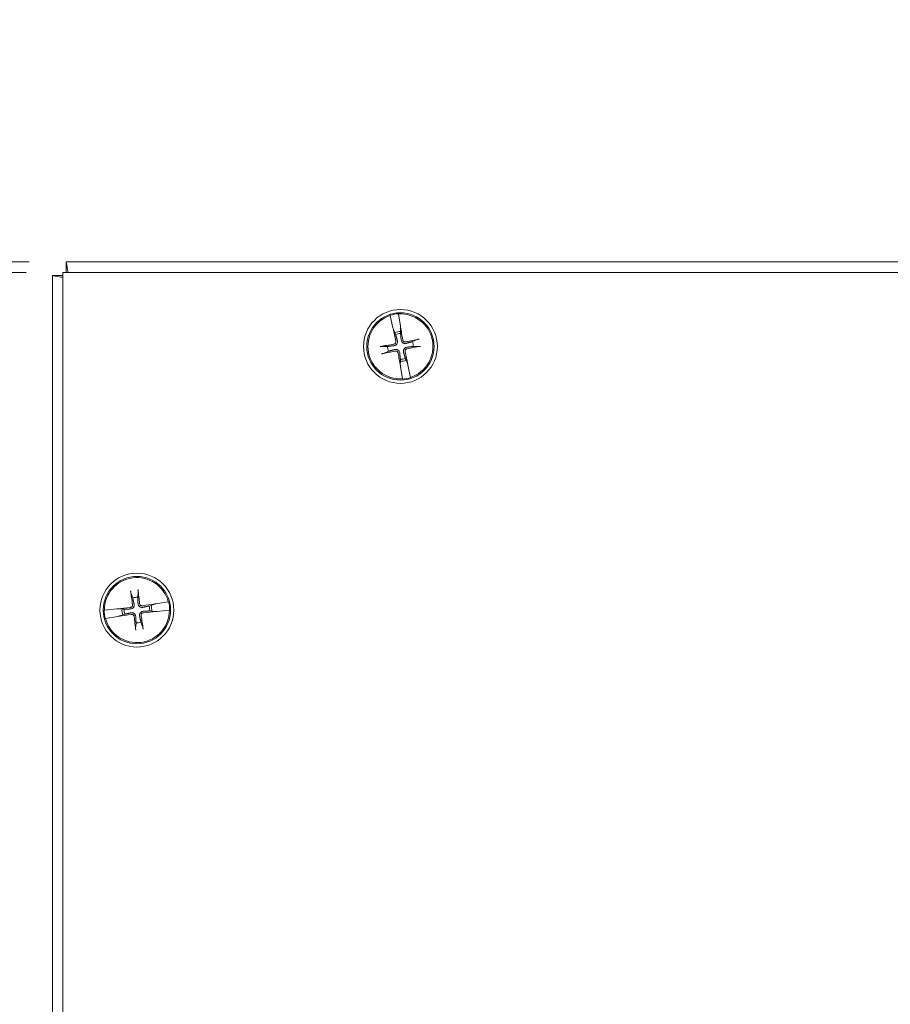
# Model space of a CAD drawing. Units: inches. Extents: x 3.5 to 57.2, y 2.2 to 35.6.
# Drawn here: x 12.3 to 17.5, y 20.2 to 26 of the extents above; entities that cross this region are included whole.
import ezdxf

# ---------------------------------------------------------------- set-up
doc = ezdxf.new("R2010")
doc.units = ezdxf.units.IN
doc.header["$LTSCALE"] = 3.5
doc.header["$MEASUREMENT"] = 0
doc.layers.add('Dimension (ANSI)', color=7, linetype='Continuous', lineweight=13)
doc.layers.add('Visible (ANSI)', color=7, linetype='Continuous', lineweight=13)
doc.styles.add('Note Text (ANSI)', font='RomanS.shx')
doc.dimstyles.new('Default (ANSI)', dxfattribs={"dimscale": 3.5, "dimtxt": 0.12, "dimasz": 0.098425, "dimexe": 0.125, "dimexo": 0.0625, "dimgap": 0.031496, "dimtad": 0, "dimtih": 1, "dimtoh": 1, "dimrnd": 1e-08, "dimzin": 0, "dimdsep": 46, "dimtxsty": 'Note Text (ANSI)', "dimcen": 0.09, "dimdle": 0.393701, "dimclrd": 256, "dimclre": 256, "dimclrt": 256, "dimadec": 0, "dimazin": 1, "dimtfac": 1, "dimtofl": 0, "dimtmove": 0, "dimatfit": 3, "dimfxl": 1, "dimtolj": 1, "dimtzin": 4, "dimlwd": -1, "dimlwe": -1, "dimarcsym": 0})

# ---------------------------------------------------------------- blocks, each defined once
blk = doc.blocks.new('*D4')
at = {"layer": 'Defpoints', "color": 0}
for p in [(12.5606, 24.5461), (10.7096, 16.5461), (12.5606, 16.5461)]:
    blk.add_point(p, dxfattribs=at)
at = {"layer": 'Dimension (ANSI)'}
for p, q in [((12.3418, 24.5461), (10.2721, 24.5461)), ((10.7096, 24.2016), (10.7096, 21.5663)), ((10.7096, 16.8906), (10.7096, 19.5259)), ((12.3418, 16.5461), (10.2721, 16.5461))]:
    blk.add_line(p, q, dxfattribs=at)
for points in [[(10.6522, 24.2016), (10.7671, 24.2016), (10.7096, 24.5461)], [(10.6522, 16.8906), (10.7671, 16.8906), (10.7096, 16.5461)]]:
    blk.add_solid(points, dxfattribs=at)
at = {"layer": 'Dimension (ANSI)', "insert": (10.7096, 20.5461), "char_height": 0.42, "attachment_point": 5, "style": 'Note Text (ANSI)'}
blk.add_mtext('\\A1;8.00\\PLID\\PHEIGHT', dxfattribs=at)
blk = doc.blocks.new('*D20')
at = {"layer": 'Defpoints', "color": 0}
for p in [(12.5797, 24.6086), (9.3549, 24.5461), (12.5606, 24.5461)]:
    blk.add_point(p, dxfattribs=at)
at = {"layer": 'Dimension (ANSI)'}
for p, q in [((9.3549, 24.9531), (9.3549, 25.7684)), ((9.3549, 25.7684), (9.6994, 25.7684)), ((12.3609, 24.6086), (8.9174, 24.6086)), ((12.3418, 24.5461), (8.9174, 24.5461)), ((9.3549, 24.2016), (9.3549, 23.8571))]:
    blk.add_line(p, q, dxfattribs=at)
for points in [[(9.2975, 24.9531), (9.4123, 24.9531), (9.3549, 24.6086)], [(9.2975, 24.2016), (9.4123, 24.2016), (9.3549, 24.5461)]]:
    blk.add_solid(points, dxfattribs=at)
at = {"layer": 'Dimension (ANSI)', "insert": (10.7096, 25.7684), "char_height": 0.42, "attachment_point": 5, "style": 'Note Text (ANSI)'}
blk.add_mtext('\\A1;(0.06)', dxfattribs=at)

msp = doc.modelspace()

# ---------------------------------------------------------------- linework, layer by layer
at = {"layer": 'Visible (ANSI)'}
for p, q in [((12.57966, 24.54609), (12.57966, 24.60859)), ((12.57966, 24.60859), (22.54252, 24.60859)), ((12.49859, 24.52752), (12.56059, 24.52752)), ((12.49859, 16.56466), (12.49859, 24.52752)), ((12.56059, 16.54609), (12.56059, 24.54609)), ((12.56059, 24.54609), (22.56059, 24.54609)), ((14.50038, 24.29112), (14.50005, 24.29262)), ((14.50038, 24.29112), (14.51607, 24.21871)), ((14.54802, 24.30189), (14.54828, 24.30037)), ((14.56069, 24.22733), (14.54828, 24.30037)), ((14.51607, 24.21871), (14.51776, 24.21375)), ((14.5186, 24.21127), (14.51776, 24.21375)), ((14.51946, 24.20872), (14.52734, 24.18993)), ((14.56098, 24.2221), (14.56069, 24.22733)), ((14.56095, 24.19643), (14.56127, 24.2168)), ((14.56098, 24.2221), (14.56112, 24.21948)), ((14.52734, 24.18993), (14.53207, 24.17865)), ((14.56076, 24.1842), (14.56095, 24.19643)), ((14.48448, 24.10826), (14.45188, 24.10877)), ((14.66122, 24.14922), (14.63115, 24.13661)), ((14.6367, 24.10792), (14.6693, 24.10741)), ((14.45996, 24.06696), (14.49003, 24.07958)), ((14.59384, 24.02625), (14.58911, 24.03753)), ((14.56023, 24.01975), (14.55991, 23.99938)), ((14.5602, 23.99408), (14.56006, 23.9967)), ((14.5602, 23.99408), (14.56049, 23.98885)), ((14.56042, 24.03198), (14.56023, 24.01975)), ((14.56049, 23.98885), (14.5729, 23.91581)), ((14.60172, 24.00746), (14.59384, 24.02625)), ((14.60258, 24.00492), (14.60342, 24.00244)), ((14.60511, 23.99747), (14.60342, 24.00244)), ((14.6208, 23.92506), (14.60511, 23.99747)), ((14.6208, 23.92506), (14.62113, 23.92356)), ((14.57316, 23.91429), (14.5729, 23.91581)), ((12.96367, 22.64904), (12.97443, 22.61826)), ((13.0034, 22.62205), (13.00589, 22.65456)), ((13.10154, 22.58101), (13.08231, 22.57429)), ((13.10413, 22.58171), (13.10666, 22.5824)), ((13.11172, 22.58378), (13.10666, 22.5824)), ((13.18495, 22.59503), (13.11172, 22.58378)), ((13.18495, 22.59503), (13.18647, 22.59526)), ((12.80438, 22.54536), (12.80591, 22.54553)), ((12.87957, 22.55346), (12.80591, 22.54553)), ((12.88482, 22.55343), (12.87957, 22.55346)), ((12.88482, 22.55343), (12.88744, 22.55341)), ((12.91044, 22.55184), (12.89012, 22.5534)), ((12.89564, 22.51118), (12.91487, 22.5179)), ((12.92264, 22.55091), (12.91044, 22.55184)), ((12.91487, 22.5179), (12.92642, 22.52193)), ((13.08231, 22.57429), (13.07076, 22.57025)), ((13.07454, 22.54128), (13.08674, 22.54034)), ((13.08674, 22.54034), (13.10705, 22.53879)), ((13.11236, 22.53875), (13.10974, 22.53877)), ((13.11236, 22.53875), (13.11761, 22.53872)), ((13.11761, 22.53872), (13.19126, 22.54666)), ((13.19279, 22.54682), (13.19126, 22.54666)), ((12.81223, 22.49715), (12.81071, 22.49692)), ((12.81223, 22.49715), (12.88546, 22.5084)), ((12.88546, 22.5084), (12.89052, 22.50978)), ((12.89305, 22.51047), (12.89052, 22.50978)), ((12.99377, 22.47014), (12.99128, 22.43763)), ((13.03351, 22.44314), (13.02275, 22.47392))]:
    msp.add_line(p, q, dxfattribs=at)
for centre, radius in [((14.56059, 24.10809), 0.21875), ((14.56059, 24.10809), 0.1995), ((12.99859, 22.54609), 0.21875), ((12.99859, 22.54609), 0.1995)]:
    msp.add_circle(centre, radius, dxfattribs=at)
for centre, radius, start, end in [((14.56059, 24.10809), 0.19268, 108.209887, 273.663804), ((14.56059, 24.10809), 0.19421, 93.711128, 108.162563), ((14.56059, 24.10809), 0.19268, 288.209887, 93.663804), ((14.56059, 24.10809), 0.08834, 89.764842, 112.108849), ((14.56059, 24.10809), 0.07611, 89.869173, 112.004518), ((14.56059, 24.10809), 0.07611, 179.869173, 202.004518), ((14.56059, 24.10809), 0.07611, 359.869173, 22.004518), ((14.56059, 24.10809), 0.07611, 269.869173, 292.004518), ((14.56059, 24.10809), 0.08834, 269.764842, 292.108849), ((14.56059, 24.10809), 0.19421, 273.711128, 288.162563), ((12.99859, 22.54609), 0.19268, 14.713824, 180.16774), ((12.99859, 22.54609), 0.07611, 86.373109, 108.508455), ((12.99859, 22.54609), 0.19421, 0.215065, 14.666499), ((12.99859, 22.54609), 0.19421, 180.215065, 194.666499), ((12.99859, 22.54609), 0.19268, 194.713824, 0.16774), ((12.99859, 22.54609), 0.08834, 176.268778, 198.612786), ((12.99859, 22.54609), 0.07611, 176.373109, 198.508455), ((12.99859, 22.54609), 0.07611, 356.373109, 18.508455), ((12.99859, 22.54609), 0.08834, 356.268778, 18.612786), ((12.99859, 22.54609), 0.07611, 266.373109, 288.508455)]:
    msp.add_arc(centre, radius, start, end, dxfattribs=at)
for centre, major_axis, start_param, end_param in [((14.57809, 24.11202), (0.0952, -0.42406), 4.4506249, 4.6277467), ((14.54288, 24.10522), (-0.06965, 0.429), 4.7970313, 4.9741531), ((14.56452, 24.09059), (-0.42406, -0.0952), 4.4367876, 4.6277467), ((14.56346, 24.09039), (-0.429, -0.06965), 4.7970313, 4.9879904), ((14.55771, 24.1258), (0.429, 0.06965), 4.7970313, 4.9879904), ((14.55666, 24.12559), (0.42406, 0.0952), 4.4367876, 4.6277467), ((14.57829, 24.11097), (0.06965, -0.429), 4.7970313, 4.9741531), ((14.54309, 24.10416), (-0.0952, 0.42406), 4.4506249, 4.6277467), ((13.0163, 22.54895), (0.06916, -0.42908), 4.4367876, 4.6277467), ((12.98074, 22.5443), (-0.04336, 0.43245), 4.7970313, 4.9879904), ((13.00144, 22.52838), (-0.42908, -0.06916), 4.4506249, 4.6277467), ((13.00038, 22.52824), (-0.43245, -0.04336), 4.7970313, 4.9741531), ((12.99574, 22.5638), (0.42908, 0.06916), 4.4506249, 4.6277467), ((12.9968, 22.56394), (0.43245, 0.04336), 4.7970313, 4.9741531), ((13.01644, 22.54788), (0.04336, -0.43245), 4.7970313, 4.9879904), ((12.98088, 22.54324), (-0.06916, 0.42908), 4.4367876, 4.6277467)]:
    msp.add_ellipse(centre, major_axis=major_axis, ratio=0.0871557, start_param=start_param, end_param=end_param, dxfattribs=at)
for points, knots in [([(12.59056, 24.54599), (12.58666, 24.56837), (12.58325, 24.58799), (12.58137, 24.59875), (12.58025, 24.60519), (12.5799, 24.60723), (12.57966, 24.60859)], [-1.2635287, -1.2635287, -1.2635287, -1.2635287, -0.4731515, -0.4731515, -0.4731515, 0, 0, 0, 0]), ([(12.49859, 24.52752), (12.50642, 24.52616), (12.51818, 24.52411), (12.54736, 24.51903), (12.55161, 24.51829), (12.55604, 24.51752), (12.56059, 24.51673)], [0, 0, 0, 0, 1.0976448, 1.0976448, 1.0976448, 1.2576687, 1.2576687, 1.2576687, 1.2576687]), ([(14.51946, 24.20872), (14.51932, 24.20914), (14.51911, 24.20976), (14.5188, 24.21066), (14.5187, 24.21095), (14.5186, 24.21127)], [0.081237083, 0.081237083, 0.081237083, 0.081237083, 0.088453868, 0.088453868, 0.091422984, 0.091422984, 0.091422984, 0.091422984]), ([(14.51946, 24.20872), (14.51929, 24.20913), (14.51907, 24.20974), (14.51879, 24.21064), (14.51869, 24.21094), (14.5186, 24.21127)], [0.081729853, 0.081729853, 0.081729853, 0.081729853, 0.088912322, 0.088912322, 0.091919625, 0.091919625, 0.091919625, 0.091919625]), ([(14.56112, 24.21948), (14.56114, 24.21915), (14.56115, 24.21884), (14.56121, 24.21789), (14.56124, 24.21725), (14.56127, 24.2168)], [0.050128593, 0.050128593, 0.050128593, 0.050128593, 0.053097707, 0.053097707, 0.060314492, 0.060314492, 0.060314492, 0.060314492]), ([(14.56112, 24.21948), (14.56115, 24.21915), (14.56118, 24.21883), (14.56125, 24.21789), (14.56127, 24.21725), (14.56127, 24.2168)], [0.050622067, 0.050622067, 0.050622067, 0.050622067, 0.053629369, 0.053629369, 0.060811839, 0.060811839, 0.060811839, 0.060811839]), ([(14.66122, 24.14922), (14.66163, 24.14939), (14.66224, 24.14961), (14.66366, 24.15006), (14.66477, 24.15038), (14.66687, 24.15093), (14.66822, 24.15126), (14.67017, 24.1517), (14.67109, 24.15189), (14.67193, 24.15206)], [0.081729852, 0.081729852, 0.081729852, 0.081729852, 0.088912322, 0.088912322, 0.097784471, 0.097784471, 0.106760129, 0.106760129, 0.113079802, 0.113079802, 0.113079802, 0.113079802]), ([(14.44088, 24.10741), (14.44172, 24.10757), (14.44265, 24.10773), (14.44463, 24.10805), (14.446, 24.10825), (14.44815, 24.10852), (14.44931, 24.10864), (14.45079, 24.10875), (14.45144, 24.10877), (14.45188, 24.10877)], [0.029461889, 0.029461889, 0.029461889, 0.029461889, 0.035781562, 0.035781562, 0.04475722, 0.04475722, 0.053629369, 0.053629369, 0.060811839, 0.060811839, 0.060811839, 0.060811839]), ([(14.53322, 24.1396), (14.53361, 24.1378), (14.53367, 24.13579), (14.53298, 24.13191), (14.53223, 24.13004), (14.53024, 24.1269), (14.52887, 24.12543), (14.52566, 24.12315), (14.52382, 24.12235), (14.52173, 24.12186), (14.52144, 24.1218), (14.52115, 24.12175)], [0, 0, 0, 0, 0.0141483, 0.0141483, 0.0282966, 0.0282966, 0.04243521, 0.04243521, 0.05657382, 0.05657382, 0.058809756, 0.058809756, 0.058809756, 0.058809756]), ([(14.54219, 24.14162), (14.54289, 24.13905), (14.54315, 24.13629), (14.54284, 24.13194), (14.54247, 24.12996), (14.54117, 24.1261), (14.54023, 24.12422), (14.53804, 24.12098), (14.53664, 24.1194), (14.53355, 24.11676), (14.53185, 24.11568), (14.52792, 24.11377), (14.52527, 24.11298), (14.52262, 24.11267)], [0.264127, 0.264127, 0.264127, 0.264127, 0.28524651, 0.28524651, 0.30014564, 0.30014564, 0.31504476, 0.31504476, 0.32994389, 0.32994389, 0.34484301, 0.34484301, 0.36596252, 0.36596252, 0.36596252, 0.36596252]), ([(14.59412, 24.12649), (14.59155, 24.12579), (14.58879, 24.12553), (14.58444, 24.12584), (14.58245, 24.12621), (14.5786, 24.12751), (14.57672, 24.12845), (14.57348, 24.13064), (14.5719, 24.13204), (14.56926, 24.13513), (14.56818, 24.13684), (14.56627, 24.14076), (14.56548, 24.14342), (14.56517, 24.14606)], [0.264127, 0.264127, 0.264127, 0.264127, 0.28524651, 0.28524651, 0.30014564, 0.30014564, 0.31504476, 0.31504476, 0.32994389, 0.32994389, 0.34484301, 0.34484301, 0.36596252, 0.36596252, 0.36596252, 0.36596252]), ([(14.5921, 24.13546), (14.59029, 24.13507), (14.58828, 24.13501), (14.5844, 24.1357), (14.58253, 24.13645), (14.5794, 24.13844), (14.57792, 24.13981), (14.57565, 24.14302), (14.57484, 24.14486), (14.57436, 24.14695), (14.5743, 24.14724), (14.57425, 24.14753)], [0, 0, 0, 0, 0.0141483, 0.0141483, 0.0282966, 0.0282966, 0.04243521, 0.04243521, 0.05657382, 0.05657382, 0.058809756, 0.058809756, 0.058809756, 0.058809756]), ([(14.57899, 24.07456), (14.57829, 24.07713), (14.57803, 24.07989), (14.57834, 24.08424), (14.57871, 24.08623), (14.58001, 24.09009), (14.58095, 24.09196), (14.58314, 24.0952), (14.58453, 24.09678), (14.58763, 24.09942), (14.58933, 24.1005), (14.59326, 24.10241), (14.59591, 24.1032), (14.59856, 24.10351)], [0.264127, 0.264127, 0.264127, 0.264127, 0.28524651, 0.28524651, 0.30014564, 0.30014564, 0.31504476, 0.31504476, 0.32994389, 0.32994389, 0.34484301, 0.34484301, 0.36596252, 0.36596252, 0.36596252, 0.36596252]), ([(14.58796, 24.07658), (14.58757, 24.07839), (14.58751, 24.0804), (14.5882, 24.08428), (14.58895, 24.08615), (14.59093, 24.08928), (14.5923, 24.09076), (14.59552, 24.09303), (14.59736, 24.09384), (14.59945, 24.09432), (14.59974, 24.09438), (14.60003, 24.09443)], [0, 0, 0, 0, 0.0141483, 0.0141483, 0.0282966, 0.0282966, 0.04243521, 0.04243521, 0.05657382, 0.05657382, 0.058809756, 0.058809756, 0.058809756, 0.058809756]), ([(14.6803, 24.10877), (14.67945, 24.10861), (14.67853, 24.10845), (14.67655, 24.10813), (14.67518, 24.10793), (14.67303, 24.10766), (14.67187, 24.10754), (14.67039, 24.10743), (14.66974, 24.10741), (14.6693, 24.10741)], [0.029461889, 0.029461889, 0.029461889, 0.029461889, 0.035781562, 0.035781562, 0.04475722, 0.04475722, 0.053629369, 0.053629369, 0.060811839, 0.060811839, 0.060811839, 0.060811839]), ([(14.45996, 24.06696), (14.45955, 24.06679), (14.45894, 24.06657), (14.45752, 24.06612), (14.4564, 24.0658), (14.45431, 24.06525), (14.45296, 24.06492), (14.451, 24.06449), (14.45009, 24.06429), (14.44925, 24.06412)], [0.081729852, 0.081729852, 0.081729852, 0.081729852, 0.088912322, 0.088912322, 0.097784471, 0.097784471, 0.106760129, 0.106760129, 0.113079802, 0.113079802, 0.113079802, 0.113079802]), ([(14.52706, 24.08969), (14.52963, 24.09039), (14.53239, 24.09065), (14.53674, 24.09034), (14.53872, 24.08997), (14.54258, 24.08867), (14.54446, 24.08773), (14.5477, 24.08554), (14.54928, 24.08415), (14.55192, 24.08105), (14.553, 24.07935), (14.55491, 24.07542), (14.5557, 24.07277), (14.55601, 24.07012)], [0.264127, 0.264127, 0.264127, 0.264127, 0.28524651, 0.28524651, 0.30014564, 0.30014564, 0.31504476, 0.31504476, 0.32994389, 0.32994389, 0.34484301, 0.34484301, 0.36596252, 0.36596252, 0.36596252, 0.36596252]), ([(14.52908, 24.08072), (14.53089, 24.08111), (14.5329, 24.08117), (14.53678, 24.08048), (14.53864, 24.07973), (14.54178, 24.07775), (14.54326, 24.07638), (14.54553, 24.07316), (14.54634, 24.07132), (14.54682, 24.06923), (14.54688, 24.06894), (14.54693, 24.06865)], [0, 0, 0, 0, 0.0141483, 0.0141483, 0.0282966, 0.0282966, 0.04243521, 0.04243521, 0.05657382, 0.05657382, 0.058809756, 0.058809756, 0.058809756, 0.058809756]), ([(14.56006, 23.9967), (14.56003, 23.99704), (14.56, 23.99735), (14.55993, 23.99829), (14.55991, 23.99893), (14.55991, 23.99938)], [0.050622067, 0.050622067, 0.050622067, 0.050622067, 0.053629369, 0.053629369, 0.060811839, 0.060811839, 0.060811839, 0.060811839]), ([(14.56006, 23.9967), (14.56004, 23.99703), (14.56002, 23.99734), (14.55997, 23.99829), (14.55994, 23.99894), (14.55991, 23.99938)], [0.050128593, 0.050128593, 0.050128593, 0.050128593, 0.053097707, 0.053097707, 0.060314492, 0.060314492, 0.060314492, 0.060314492]), ([(14.60172, 24.00746), (14.60189, 24.00705), (14.60211, 24.00644), (14.60239, 24.00554), (14.60249, 24.00524), (14.60258, 24.00492)], [0.081729853, 0.081729853, 0.081729853, 0.081729853, 0.088912322, 0.088912322, 0.091919625, 0.091919625, 0.091919625, 0.091919625]), ([(14.60172, 24.00746), (14.60186, 24.00704), (14.60207, 24.00642), (14.60237, 24.00553), (14.60247, 24.00523), (14.60258, 24.00492)], [0.081237083, 0.081237083, 0.081237083, 0.081237083, 0.088453868, 0.088453868, 0.091422984, 0.091422984, 0.091422984, 0.091422984]), ([(12.96367, 22.64904), (12.96353, 22.64946), (12.96335, 22.65008), (12.96298, 22.65153), (12.96273, 22.65266), (12.96231, 22.65478), (12.96207, 22.65615), (12.96175, 22.65813), (12.96161, 22.65906), (12.96149, 22.65991)], [0.081729852, 0.081729852, 0.081729852, 0.081729852, 0.088912322, 0.088912322, 0.097784471, 0.097784471, 0.106760129, 0.106760129, 0.113079802, 0.113079802, 0.113079802, 0.113079802]), ([(13.00521, 22.66562), (13.00532, 22.66477), (13.00542, 22.66384), (13.00562, 22.66184), (13.00574, 22.66046), (13.00587, 22.6583), (13.00592, 22.65713), (13.00594, 22.65564), (13.00593, 22.655), (13.00589, 22.65456)], [0.029461889, 0.029461889, 0.029461889, 0.029461889, 0.035781562, 0.035781562, 0.04475722, 0.04475722, 0.053629369, 0.053629369, 0.060811839, 0.060811839, 0.060811839, 0.060811839]), ([(12.97319, 22.57921), (12.97347, 22.57739), (12.97341, 22.57538), (12.97249, 22.57154), (12.97162, 22.56972), (12.96945, 22.56672), (12.96799, 22.56533), (12.96464, 22.56325), (12.96276, 22.56256), (12.96064, 22.56221), (12.96035, 22.56217), (12.96005, 22.56213)], [0, 0, 0, 0, 0.0141483, 0.0141483, 0.0282966, 0.0282966, 0.04243521, 0.04243521, 0.05657382, 0.05657382, 0.058809756, 0.058809756, 0.058809756, 0.058809756]), ([(12.98227, 22.58068), (12.98281, 22.57807), (12.9829, 22.5753), (12.98232, 22.57098), (12.98184, 22.56902), (12.9803, 22.56525), (12.97925, 22.56343), (12.97687, 22.56033), (12.97538, 22.55884), (12.97213, 22.55639), (12.97036, 22.55542), (12.96633, 22.55375), (12.96363, 22.55312), (12.96097, 22.55298)], [0.264127, 0.264127, 0.264127, 0.264127, 0.28524651, 0.28524651, 0.30014564, 0.30014564, 0.31504476, 0.31504476, 0.32994389, 0.32994389, 0.34484301, 0.34484301, 0.36596252, 0.36596252, 0.36596252, 0.36596252]), ([(13.03318, 22.56241), (13.03057, 22.56187), (13.0278, 22.56178), (13.02347, 22.56236), (13.02152, 22.56284), (13.01775, 22.56438), (13.01593, 22.56543), (13.01283, 22.56781), (13.01134, 22.5693), (13.00889, 22.57255), (13.00792, 22.57432), (13.00625, 22.57835), (13.00562, 22.58105), (13.00548, 22.58371)], [0.264127, 0.264127, 0.264127, 0.264127, 0.28524651, 0.28524651, 0.30014564, 0.30014564, 0.31504476, 0.31504476, 0.32994389, 0.32994389, 0.34484301, 0.34484301, 0.36596252, 0.36596252, 0.36596252, 0.36596252]), ([(13.03171, 22.57149), (13.02988, 22.57121), (13.02787, 22.57127), (13.02404, 22.5722), (13.02222, 22.57306), (13.01921, 22.57523), (13.01783, 22.57669), (13.01575, 22.58004), (13.01506, 22.58193), (13.0147, 22.58404), (13.01466, 22.58433), (13.01463, 22.58463)], [0, 0, 0, 0, 0.0141483, 0.0141483, 0.0282966, 0.0282966, 0.04243521, 0.04243521, 0.05657382, 0.05657382, 0.058809756, 0.058809756, 0.058809756, 0.058809756]), ([(13.10154, 22.58101), (13.10197, 22.58112), (13.1026, 22.5813), (13.10351, 22.58154), (13.10381, 22.58163), (13.10413, 22.58171)], [0.081237083, 0.081237083, 0.081237083, 0.081237083, 0.088453868, 0.088453868, 0.091422984, 0.091422984, 0.091422984, 0.091422984]), ([(13.10154, 22.58101), (13.10196, 22.58115), (13.10258, 22.58133), (13.1035, 22.58156), (13.1038, 22.58164), (13.10413, 22.58171)], [0.081729853, 0.081729853, 0.081729853, 0.081729853, 0.088912322, 0.088912322, 0.091919625, 0.091919625, 0.091919625, 0.091919625]), ([(12.88744, 22.55341), (12.88778, 22.55342), (12.88809, 22.55343), (12.88904, 22.55344), (12.88967, 22.55343), (12.89012, 22.5534)], [0.050622067, 0.050622067, 0.050622067, 0.050622067, 0.053629369, 0.053629369, 0.060811839, 0.060811839, 0.060811839, 0.060811839]), ([(12.88744, 22.55341), (12.88777, 22.55341), (12.88808, 22.55341), (12.88903, 22.5534), (12.88968, 22.5534), (12.89012, 22.5534)], [0.050128593, 0.050128593, 0.050128593, 0.050128593, 0.053097707, 0.053097707, 0.060314492, 0.060314492, 0.060314492, 0.060314492]), ([(12.964, 22.52977), (12.96661, 22.53032), (12.96938, 22.5304), (12.9737, 22.52982), (12.97566, 22.52934), (12.97943, 22.52781), (12.98125, 22.52675), (12.98435, 22.52437), (12.98584, 22.52288), (12.98829, 22.51963), (12.98926, 22.51786), (12.99093, 22.51383), (12.99156, 22.51113), (12.9917, 22.50847)], [0.264127, 0.264127, 0.264127, 0.264127, 0.28524651, 0.28524651, 0.30014564, 0.30014564, 0.31504476, 0.31504476, 0.32994389, 0.32994389, 0.34484301, 0.34484301, 0.36596252, 0.36596252, 0.36596252, 0.36596252]), ([(12.96547, 22.52069), (12.9673, 22.52097), (12.96931, 22.52091), (12.97314, 22.51999), (12.97496, 22.51913), (12.97796, 22.51695), (12.97935, 22.51549), (12.98143, 22.51215), (12.98212, 22.51026), (12.98247, 22.50814), (12.98252, 22.50785), (12.98255, 22.50756)], [0, 0, 0, 0, 0.0141483, 0.0141483, 0.0282966, 0.0282966, 0.04243521, 0.04243521, 0.05657382, 0.05657382, 0.058809756, 0.058809756, 0.058809756, 0.058809756]), ([(13.01491, 22.5115), (13.01437, 22.51411), (13.01428, 22.51688), (13.01486, 22.52121), (13.01534, 22.52316), (13.01688, 22.52693), (13.01793, 22.52875), (13.02031, 22.53185), (13.0218, 22.53334), (13.02505, 22.53579), (13.02682, 22.53676), (13.03085, 22.53843), (13.03355, 22.53906), (13.03621, 22.5392)], [0.264127, 0.264127, 0.264127, 0.264127, 0.28524651, 0.28524651, 0.30014564, 0.30014564, 0.31504476, 0.31504476, 0.32994389, 0.32994389, 0.34484301, 0.34484301, 0.36596252, 0.36596252, 0.36596252, 0.36596252]), ([(13.02399, 22.51297), (13.02371, 22.5148), (13.02377, 22.51681), (13.02469, 22.52064), (13.02556, 22.52246), (13.02773, 22.52547), (13.02919, 22.52686), (13.03253, 22.52893), (13.03442, 22.52962), (13.03654, 22.52998), (13.03683, 22.53002), (13.03713, 22.53005)], [0, 0, 0, 0, 0.0141483, 0.0141483, 0.0282966, 0.0282966, 0.04243521, 0.04243521, 0.05657382, 0.05657382, 0.058809756, 0.058809756, 0.058809756, 0.058809756]), ([(13.10974, 22.53877), (13.10941, 22.53877), (13.1091, 22.53877), (13.10815, 22.53878), (13.1075, 22.53878), (13.10705, 22.53879)], [0.050128593, 0.050128593, 0.050128593, 0.050128593, 0.053097707, 0.053097707, 0.060314492, 0.060314492, 0.060314492, 0.060314492]), ([(13.10974, 22.53877), (13.1094, 22.53876), (13.10909, 22.53875), (13.10814, 22.53874), (13.10751, 22.53875), (13.10705, 22.53879)], [0.050622067, 0.050622067, 0.050622067, 0.050622067, 0.053629369, 0.053629369, 0.060811839, 0.060811839, 0.060811839, 0.060811839]), ([(12.89564, 22.51118), (12.89522, 22.51103), (12.8946, 22.51085), (12.89368, 22.51062), (12.89338, 22.51054), (12.89305, 22.51047)], [0.081729853, 0.081729853, 0.081729853, 0.081729853, 0.088912322, 0.088912322, 0.091919625, 0.091919625, 0.091919625, 0.091919625]), ([(12.89564, 22.51118), (12.89521, 22.51106), (12.89458, 22.51089), (12.89367, 22.51064), (12.89337, 22.51056), (12.89305, 22.51047)], [0.081237083, 0.081237083, 0.081237083, 0.081237083, 0.088453868, 0.088453868, 0.091422984, 0.091422984, 0.091422984, 0.091422984]), ([(12.99197, 22.42656), (12.99186, 22.42742), (12.99176, 22.42835), (12.99156, 22.43034), (12.99144, 22.43173), (12.9913, 22.43389), (12.99126, 22.43505), (12.99124, 22.43654), (12.99125, 22.43718), (12.99128, 22.43763)], [0.029461889, 0.029461889, 0.029461889, 0.029461889, 0.035781562, 0.035781562, 0.04475722, 0.04475722, 0.053629369, 0.053629369, 0.060811839, 0.060811839, 0.060811839, 0.060811839]), ([(13.03351, 22.44314), (13.03365, 22.44272), (13.03383, 22.4421), (13.03419, 22.44066), (13.03445, 22.43952), (13.03487, 22.4374), (13.03511, 22.43603), (13.03543, 22.43405), (13.03557, 22.43312), (13.03569, 22.43227)], [0.081729852, 0.081729852, 0.081729852, 0.081729852, 0.088912322, 0.088912322, 0.097784471, 0.097784471, 0.106760129, 0.106760129, 0.113079802, 0.113079802, 0.113079802, 0.113079802])]:
    msp.add_open_spline(points, degree=3, knots=knots, dxfattribs=at)
for points, weights in [([(14.53207, 24.17865), (14.53883, 24.15396), (14.54219, 24.14162)], [1, 1.43005778529, 1.81116504856]), ([(14.56517, 24.14606), (14.56369, 24.15877), (14.56076, 24.1842)], [1.81116504856, 1.43005778529, 1]), ([(14.52262, 24.11267), (14.50991, 24.1112), (14.48448, 24.10826)], [1.81116504856, 1.43005778529, 1]), ([(14.63115, 24.13661), (14.60646, 24.12985), (14.59412, 24.12649)], [1, 1.43005778529, 1.81116504856]), ([(14.59856, 24.10351), (14.61127, 24.10499), (14.6367, 24.10792)], [1.81116504856, 1.43005778529, 1]), ([(14.49003, 24.07958), (14.51472, 24.08633), (14.52706, 24.08969)], [1, 1.43005778529, 1.81116504856]), ([(14.55601, 24.07012), (14.55749, 24.05742), (14.56042, 24.03198)], [1.81116504856, 1.43005778529, 1]), ([(14.58911, 24.03753), (14.58235, 24.06222), (14.57899, 24.07456)], [1, 1.43005778529, 1.81116504856]), ([(12.97443, 22.61826), (12.97967, 22.5932), (12.98227, 22.58068)], [1, 1.43005778529, 1.81116504856]), ([(13.00548, 22.58371), (13.00478, 22.59648), (13.0034, 22.62205)], [1.81116504856, 1.43005778529, 1]), ([(12.96097, 22.55298), (12.9482, 22.55228), (12.92264, 22.55091)], [1.81116504856, 1.43005778529, 1]), ([(12.92642, 22.52193), (12.95148, 22.52717), (12.964, 22.52977)], [1, 1.43005778529, 1.81116504856]), ([(13.07076, 22.57025), (13.0457, 22.56501), (13.03318, 22.56241)], [1, 1.43005778529, 1.81116504856]), ([(13.03621, 22.5392), (13.04898, 22.5399), (13.07454, 22.54128)], [1.81116504856, 1.43005778529, 1]), ([(12.9917, 22.50847), (12.9924, 22.4957), (12.99377, 22.47014)], [1.81116504856, 1.43005778529, 1]), ([(13.02275, 22.47392), (13.01751, 22.49898), (13.01491, 22.5115)], [1, 1.43005778529, 1.81116504856])]:
    msp.add_rational_spline(points, weights, degree=2, dxfattribs=at)

# ---------------------------------------------------------------- dimensions: what is measured, and where the dimension line sits
at = {"layer": 'Dimension (ANSI)'}
for base, p1, p2, text, override, picture, middle in [((9.35492, 24.54609), (12.57966, 24.60859), (12.56059, 24.54609), '(<>)', {"dimgap": 0.031496, "dimdec": 2, "dimtol": 0, "dimlim": 0, "dimtp": 0, "dimtm": 0, "dimtdec": 2, "dimatfit": 1}, '*D20', (10.70964, 25.76836)), ((10.70964, 16.54609), (12.56059, 24.54609), (12.56059, 16.54609), '<>\\PLID\\PHEIGHT', {"dimdec": 2, "dimtp": 0, "dimtm": 0, "dimtdec": 2, "dimatfit": 1}, '*D4', (10.70964, 20.54609))]:
    dim = msp.add_linear_dim(base=base, p1=p1, p2=p2, angle=270, text=text, dimstyle='Default (ANSI)', override=override, dxfattribs=at)
    dim.commit()
    dim.dimension.update_dxf_attribs({"geometry": picture, "text_midpoint": middle, "dimtype": 160})

doc.saveas('drawing.dxf')
